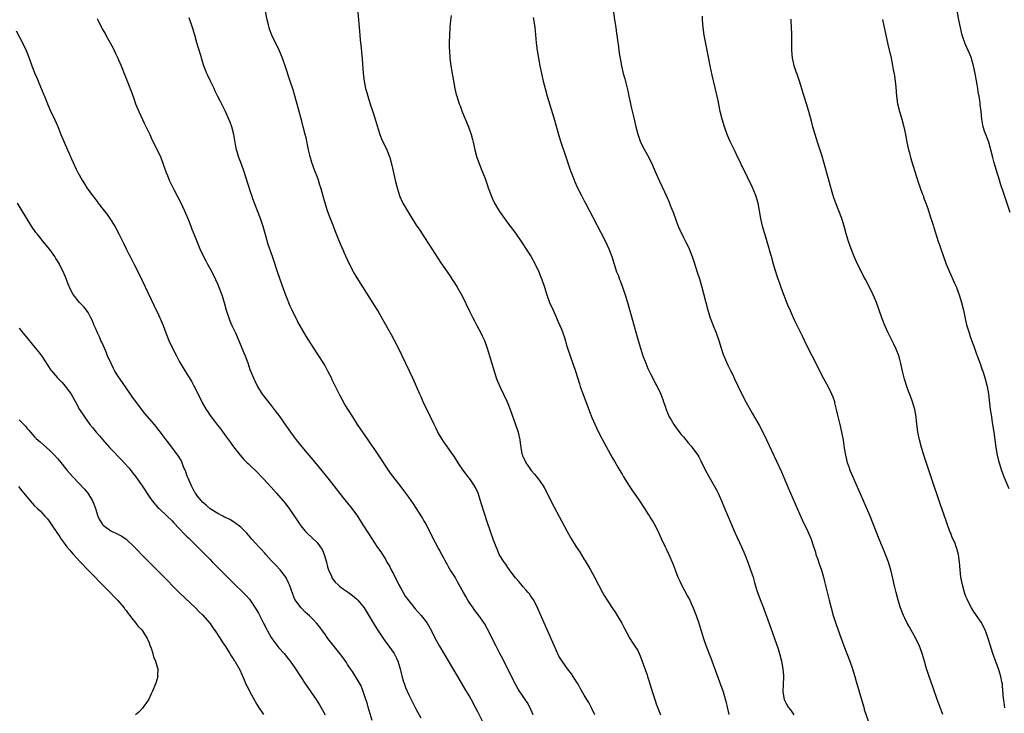
# Model space of a CAD drawing. Units: inches. Extents: x 2631000 to 2634000, y 1497000 to 1500000.
# Drawn here: x 2633065 to 2633323, y 1498957 to 1499139 of the extents above; entities that cross this region are included whole.
import ezdxf

# ---------------------------------------------------------------- set-up
doc = ezdxf.new("R2010")
doc.units = ezdxf.units.IN
doc.header["$MEASUREMENT"] = 0
doc.layers.add('LD26311497_10ft', color=123, linetype='Continuous')

msp = doc.modelspace()

# ---------------------------------------------------------------- linework, layer by layer
at = {"layer": 'LD26311497_10ft'}
for points, elevation in [([(2633215.73, 1498957), (2633214.83, 1498959), (2633214.18, 1498960.18), (2633213.69, 1498961), (2633213, 1498962.11), (2633211.97, 1498963.97), (2633211.38, 1498965), (2633211, 1498965.63), (2633210.13, 1498967), (2633209.68, 1498967.68), (2633208.63, 1498969), (2633207.18, 1498971), (2633206.38, 1498972.38), (2633205.72, 1498973.72), (2633205.1, 1498975.1), (2633201.47, 1498983.47), (2633200.85, 1498984.85), (2633199.76, 1498987), (2633199.47, 1498987.47), (2633199, 1498988.1), (2633198.64, 1498988.64), (2633198.35, 1498989), (2633197.72, 1498989.72), (2633197, 1498990.5), (2633195.86, 1498991.86), (2633195, 1498992.9), (2633194.68, 1498993.32), (2633193.42, 1498995), (2633193.26, 1498995.26), (2633193, 1498995.58), (2633192.42, 1498996.42), (2633191.98, 1498997), (2633190.75, 1498999), (2633190.24, 1499000.24), (2633189.89, 1499001), (2633189.24, 1499002.76), (2633188.45, 1499005), (2633187.57, 1499007.57), (2633186.12, 1499012.12), (2633185.86, 1499013), (2633185.2, 1499015), (2633184.52, 1499016.52), (2633184.26, 1499017), (2633183, 1499018.8), (2633182.86, 1499019), (2633182.03, 1499020.03), (2633181.19, 1499021.19), (2633179.96, 1499023), (2633179, 1499024.54), (2633177.24, 1499027), (2633177.15, 1499027.15), (2633176.32, 1499028.32), (2633175.82, 1499029), (2633174.67, 1499031), (2633174.14, 1499032.14), (2633173.71, 1499033), (2633172.75, 1499035), (2633172.2, 1499036.2), (2633171.78, 1499037), (2633170.82, 1499039), (2633170.27, 1499040.27), (2633169.91, 1499041), (2633168.14, 1499045), (2633167.23, 1499047), (2633165.34, 1499051), (2633164.37, 1499053), (2633163.31, 1499055), (2633162.48, 1499056.48), (2633159.96, 1499061), (2633158.88, 1499062.88), (2633158.14, 1499064.14), (2633155, 1499069.07), (2633153.49, 1499071.49), (2633152.59, 1499073), (2633151.53, 1499075), (2633150.09, 1499078.09), (2633149.73, 1499079), (2633149.49, 1499079.49), (2633148.83, 1499081.17), (2633147.76, 1499083.76), (2633147.31, 1499085), (2633146.08, 1499088.08), (2633145.77, 1499089), (2633145.12, 1499091), (2633143.99, 1499095), (2633143.76, 1499095.76), (2633143.35, 1499097), (2633143, 1499097.97), (2633142.61, 1499099), (2633142.16, 1499100.16), (2633141.88, 1499101), (2633141.65, 1499101.65), (2633141.19, 1499103.19), (2633140.76, 1499105), (2633140.11, 1499108.11), (2633139.91, 1499109), (2633139.4, 1499111), (2633139, 1499112.48), (2633138.01, 1499116.01), (2633137.16, 1499119.16), (2633136.7, 1499120.7), (2633135.98, 1499123), (2633134.67, 1499127), (2633134.22, 1499128.22), (2633133.96, 1499129), (2633133.09, 1499131.09), (2633132.43, 1499132.43), (2633132.12, 1499133), (2633131.13, 1499135), (2633130.56, 1499136.56), (2633130.44, 1499137), (2633130.28, 1499137.72), (2633129.96, 1499139), (2633129.13, 1499143.13)], 9270), ([(2633153.47, 1499143), (2633154, 1499137), (2633154.1, 1499136.1), (2633154.19, 1499135), (2633154.33, 1499133.67), (2633154.5, 1499132.5), (2633154.84, 1499128.84), (2633155.08, 1499125), (2633155.31, 1499123), (2633155.72, 1499121), (2633156.01, 1499120.01), (2633156.27, 1499119), (2633157, 1499116.65), (2633157.45, 1499115.45), (2633157.84, 1499114.16), (2633158.23, 1499113), (2633159, 1499110.43), (2633159.48, 1499109), (2633159.9, 1499107.9), (2633161.3, 1499105), (2633162.05, 1499103), (2633162.59, 1499101), (2633163.47, 1499097), (2633163.98, 1499095), (2633164.61, 1499093), (2633164.72, 1499092.72), (2633165.34, 1499091.34), (2633165.51, 1499091), (2633166.79, 1499088.79), (2633169, 1499085.25), (2633169.89, 1499083.89), (2633171, 1499082.28), (2633172.3, 1499080.3), (2633173.84, 1499077.84), (2633175.41, 1499075.41), (2633177.07, 1499073), (2633177.84, 1499071.84), (2633178.42, 1499071), (2633179, 1499070.12), (2633179.69, 1499069), (2633181, 1499066.74), (2633182.89, 1499062.89), (2633183.84, 1499061), (2633184.21, 1499060.21), (2633184.87, 1499059), (2633185.88, 1499057), (2633186.24, 1499056.24), (2633186.84, 1499055), (2633187.6, 1499053), (2633187.92, 1499051.92), (2633188.21, 1499051), (2633188.78, 1499049), (2633189.37, 1499047), (2633190.05, 1499045), (2633190.88, 1499043), (2633192.78, 1499039), (2633193.63, 1499037), (2633195.03, 1499033), (2633195.68, 1499031), (2633195.87, 1499030.13), (2633196.11, 1499029), (2633196.23, 1499028.23), (2633196.36, 1499027), (2633196.69, 1499025.31), (2633196.78, 1499025), (2633196.85, 1499024.85), (2633197, 1499024.48), (2633197.51, 1499023.51), (2633197.72, 1499023), (2633198.26, 1499022.26), (2633199.09, 1499021), (2633200, 1499020), (2633201, 1499018.7), (2633202.21, 1499017), (2633202.51, 1499016.51), (2633203.22, 1499015.22), (2633204.55, 1499012.55), (2633207, 1499007.81), (2633208.52, 1499005), (2633209.65, 1499003), (2633210.85, 1499001), (2633211.72, 1498999.72), (2633213, 1498997.68), (2633213.28, 1498997.28), (2633214.03, 1498996.03), (2633214.62, 1498995), (2633215.69, 1498993), (2633216.7, 1498991), (2633217.79, 1498989), (2633218.23, 1498988.23), (2633219, 1498987), (2633220.34, 1498985), (2633220.59, 1498984.59), (2633221, 1498984.01), (2633221.66, 1498983), (2633222.88, 1498981), (2633223.58, 1498979.58), (2633224.98, 1498976.98), (2633225.72, 1498975.72), (2633226.27, 1498975), (2633227, 1498973.81), (2633227.42, 1498973), (2633228.14, 1498971), (2633228.75, 1498969.25), (2633229.44, 1498967.44), (2633229.58, 1498967), (2633229.96, 1498965.95), (2633231, 1498962.55), (2633231.49, 1498961), (2633231.87, 1498959.87), (2633232.97, 1498956.97)], 9280), ([(2633324.6, 1499088.6), (2633323, 1499093.3), (2633322.09, 1499096.09), (2633321.82, 1499097), (2633321, 1499099.57), (2633320.4, 1499101.6), (2633320.01, 1499103), (2633319.52, 1499105), (2633318.98, 1499107), (2633317.89, 1499109.89), (2633317.55, 1499111), (2633317.44, 1499111.44), (2633317.18, 1499113), (2633316.98, 1499115), (2633316.76, 1499116.76), (2633316.71, 1499117.29), (2633316.44, 1499119), (2633316.21, 1499120.21), (2633316.1, 1499121), (2633315.93, 1499122.07), (2633315.41, 1499125), (2633315.01, 1499127.01), (2633314.58, 1499128.58), (2633314.43, 1499129), (2633314, 1499130), (2633313.6, 1499131), (2633312.77, 1499132.77), (2633312, 1499135), (2633311.8, 1499135.8), (2633311.53, 1499137), (2633311.14, 1499139), (2633310.4, 1499143)], 9350), ([(2633178.17, 1499140.17), (2633177.89, 1499138.11), (2633177.79, 1499137), (2633177.68, 1499135), (2633177.63, 1499133), (2633177.63, 1499131.63), (2633177.66, 1499131), (2633177.8, 1499129), (2633178.06, 1499127), (2633178.48, 1499124.48), (2633179.13, 1499121), (2633179.45, 1499119.45), (2633179.58, 1499119), (2633180.23, 1499117), (2633180.47, 1499116.47), (2633181.02, 1499114.97), (2633182.71, 1499111), (2633183.4, 1499109), (2633183.71, 1499107.71), (2633183.91, 1499107), (2633184.35, 1499105), (2633184.89, 1499103), (2633185.61, 1499101), (2633186.03, 1499100.03), (2633187, 1499097.51), (2633187.66, 1499095.66), (2633187.87, 1499095), (2633188.59, 1499093), (2633189, 1499092.1), (2633189.53, 1499091), (2633190.83, 1499088.83), (2633191.64, 1499087.64), (2633192.11, 1499087), (2633193, 1499085.79), (2633193.63, 1499085), (2633195, 1499083.17), (2633196.68, 1499080.68), (2633197, 1499080.22), (2633197.47, 1499079.47), (2633199, 1499077.14), (2633200.16, 1499075), (2633201.08, 1499073), (2633201.62, 1499071.62), (2633201.89, 1499071), (2633202.58, 1499069), (2633203.2, 1499067), (2633203.92, 1499065), (2633204.82, 1499063), (2633205.75, 1499061), (2633206.12, 1499060.12), (2633206.62, 1499059), (2633207, 1499058.02), (2633207.38, 1499057), (2633207.79, 1499055.79), (2633208.47, 1499053.53), (2633209.29, 1499051), (2633210.73, 1499047), (2633211.72, 1499043.72), (2633211.93, 1499043), (2633212.42, 1499041.58), (2633214.18, 1499037), (2633214.4, 1499036.4), (2633215, 1499034.9), (2633216.18, 1499032.18), (2633217, 1499030.5), (2633218.19, 1499028.19), (2633220.35, 1499024.35), (2633221, 1499023.29), (2633221.81, 1499021.81), (2633222.33, 1499021), (2633222.57, 1499020.57), (2633223, 1499019.87), (2633223.31, 1499019.31), (2633224.36, 1499017.64), (2633224.75, 1499017), (2633225.63, 1499015.63), (2633226.09, 1499015), (2633227.5, 1499013), (2633228.82, 1499011), (2633229.65, 1499009.65), (2633230.06, 1499009), (2633230.41, 1499008.41), (2633231.3, 1499007), (2633232.36, 1499005), (2633232.57, 1499004.57), (2633233.27, 1499003), (2633234.22, 1499001), (2633234.49, 1499000.49), (2633235.18, 1498999), (2633236.33, 1498996.33), (2633236.79, 1498995), (2633237.54, 1498993), (2633238, 1498992), (2633238.48, 1498991), (2633240.09, 1498988.09), (2633240.62, 1498987), (2633241, 1498986.18), (2633241.51, 1498985), (2633242.29, 1498983), (2633242.99, 1498980.99), (2633243.6, 1498979), (2633244.22, 1498977), (2633244.42, 1498976.42), (2633244.93, 1498975), (2633246.04, 1498972.04), (2633249.36, 1498963), (2633250.19, 1498960.19), (2633250.45, 1498959), (2633250.92, 1498957.08)], 9290), ([(2633220.69, 1499141), (2633220.95, 1499139), (2633221.25, 1499137), (2633221.44, 1499135.44), (2633221.54, 1499135), (2633221.69, 1499133.69), (2633221.95, 1499131.95), (2633222.06, 1499131), (2633222.23, 1499129.77), (2633222.48, 1499128.48), (2633222.74, 1499127), (2633223.21, 1499125), (2633223.59, 1499123.59), (2633224.4, 1499120.4), (2633224.71, 1499119), (2633225.47, 1499115.47), (2633226.06, 1499113), (2633226.52, 1499111), (2633227, 1499109.04), (2633227.77, 1499107), (2633228.79, 1499105), (2633229.89, 1499103), (2633230.88, 1499101), (2633231.5, 1499099.5), (2633232.73, 1499096.73), (2633234.06, 1499093.94), (2633234.66, 1499092.66), (2633235.25, 1499091.25), (2633235.54, 1499090.46), (2633236.37, 1499088.37), (2633237.45, 1499085.45), (2633237.64, 1499085), (2633238.03, 1499084.03), (2633239, 1499082.04), (2633239.54, 1499081), (2633240.01, 1499080.01), (2633240.46, 1499079), (2633241.23, 1499077), (2633241.7, 1499075.7), (2633242.69, 1499072.69), (2633243.16, 1499071.16), (2633243.79, 1499069), (2633244.34, 1499067), (2633245.37, 1499063), (2633245.98, 1499061), (2633246.74, 1499059), (2633247.54, 1499057), (2633248.23, 1499055), (2633248.86, 1499053), (2633249.4, 1499051.4), (2633249.55, 1499051), (2633249.98, 1499049.98), (2633250.61, 1499048.61), (2633251.42, 1499047), (2633251.81, 1499046.19), (2633252.38, 1499045), (2633253.3, 1499043), (2633254.27, 1499041), (2633255.33, 1499039), (2633257, 1499035.99), (2633258.82, 1499032.82), (2633259.53, 1499031.53), (2633260.78, 1499029), (2633264.64, 1499020.64), (2633266.46, 1499016.46), (2633269.45, 1499009.45), (2633270.06, 1499008.06), (2633271.56, 1499005), (2633272.42, 1499003), (2633273, 1499001.37), (2633273.55, 1498999.55), (2633273.7, 1498999), (2633274.07, 1498997.93), (2633274.54, 1498996.54), (2633275.15, 1498994.85), (2633275.68, 1498993), (2633275.93, 1498991.93), (2633277.14, 1498987), (2633277.67, 1498985), (2633278.25, 1498983), (2633278.92, 1498980.92), (2633279.43, 1498979.43), (2633281.03, 1498975.03), (2633282.55, 1498971), (2633283.26, 1498969), (2633283.9, 1498967), (2633284.27, 1498965.73), (2633285.6, 1498961), (2633286.21, 1498959), (2633286.36, 1498958.36), (2633287.4, 1498955.4)], 9310), ([(2633306.92, 1498957.08), (2633305.87, 1498959.87), (2633305.5, 1498961), (2633304.29, 1498964.29), (2633303.26, 1498967.26), (2633303, 1498968.1), (2633302.7, 1498969), (2633302.11, 1498971), (2633301.87, 1498971.87), (2633301.54, 1498973), (2633301, 1498974.55), (2633300.82, 1498975), (2633299.83, 1498977), (2633298.1, 1498980.1), (2633297.63, 1498981), (2633297, 1498982.29), (2633296.67, 1498983), (2633295.88, 1498985), (2633295.22, 1498987), (2633294.68, 1498989), (2633294.38, 1498990.38), (2633294.22, 1498991), (2633294.01, 1498992.01), (2633293.31, 1498995), (2633292.73, 1498997), (2633291.96, 1498999), (2633291.66, 1498999.66), (2633290.27, 1499003), (2633288.72, 1499007), (2633287.88, 1499009), (2633286.16, 1499013), (2633285.83, 1499013.83), (2633285.32, 1499015), (2633284.63, 1499016.63), (2633284.01, 1499017.99), (2633283.39, 1499019.39), (2633283, 1499020.16), (2633282.64, 1499021), (2633282.45, 1499021.55), (2633281.96, 1499023), (2633281.82, 1499023.82), (2633281.5, 1499025), (2633281.19, 1499026.81), (2633280.89, 1499028.89), (2633280.52, 1499031), (2633280.07, 1499033), (2633279.47, 1499035.47), (2633279.12, 1499037), (2633278.69, 1499038.69), (2633278.61, 1499039), (2633278.21, 1499040.21), (2633277.89, 1499041), (2633276.87, 1499043), (2633275.77, 1499045), (2633275, 1499046.48), (2633273.74, 1499049), (2633271.69, 1499053), (2633270.71, 1499055), (2633270.17, 1499056.17), (2633269.75, 1499057), (2633268.21, 1499060.21), (2633267.82, 1499061), (2633267, 1499062.76), (2633266.33, 1499064.33), (2633264.67, 1499068.67), (2633264.32, 1499069.68), (2633263.62, 1499071.62), (2633263, 1499073.54), (2633262.58, 1499075), (2633262.03, 1499077), (2633261.83, 1499077.83), (2633261.39, 1499079.39), (2633260.27, 1499083), (2633259.69, 1499085), (2633259.25, 1499087), (2633258.92, 1499089), (2633258.52, 1499091), (2633257.93, 1499093), (2633257.07, 1499095.07), (2633254.48, 1499100.48), (2633254.22, 1499101), (2633253.84, 1499101.84), (2633253.18, 1499103.18), (2633252.51, 1499104.51), (2633251.2, 1499107.2), (2633250.42, 1499109), (2633249.71, 1499111), (2633249.11, 1499113), (2633248.65, 1499115), (2633248.06, 1499117.94), (2633246.53, 1499124.53), (2633246.01, 1499127), (2633244.85, 1499132.85), (2633244.45, 1499135), (2633244.16, 1499137), (2633243.97, 1499139), (2633243.95, 1499139.95)], 9320), ([(2633085.42, 1499139.42), (2633085.59, 1499139), (2633086.55, 1499137), (2633086.71, 1499136.71), (2633087, 1499136.2), (2633087.47, 1499135.47), (2633087.7, 1499135), (2633089.58, 1499131.58), (2633089.86, 1499131), (2633090.21, 1499130.21), (2633090.81, 1499129), (2633091, 1499128.56), (2633091.71, 1499127), (2633092.5, 1499125), (2633093, 1499123.66), (2633093.19, 1499123.2), (2633094.32, 1499120.32), (2633095, 1499118.38), (2633095.47, 1499117), (2633096.27, 1499115), (2633097.78, 1499111.78), (2633099.15, 1499109), (2633099.72, 1499107.72), (2633101.11, 1499105), (2633102.03, 1499103), (2633102.79, 1499101), (2633103.49, 1499099), (2633103.79, 1499098.21), (2633104.28, 1499097), (2633105, 1499095.43), (2633105.45, 1499094.55), (2633106.55, 1499092.55), (2633107.25, 1499091.25), (2633108.27, 1499089), (2633109.11, 1499087), (2633109.64, 1499085.64), (2633109.9, 1499085), (2633110.2, 1499084.2), (2633110.7, 1499083), (2633111.9, 1499079.9), (2633112.31, 1499079), (2633113.25, 1499077), (2633113.87, 1499075.87), (2633114.31, 1499075), (2633115, 1499073.78), (2633115.93, 1499071.93), (2633116.38, 1499071), (2633117, 1499069.66), (2633117.29, 1499069), (2633118.04, 1499067), (2633118.64, 1499065), (2633119.18, 1499063), (2633119.85, 1499061), (2633120.18, 1499060.18), (2633120.68, 1499059), (2633121.59, 1499057), (2633123, 1499053.76), (2633123.32, 1499053), (2633123.78, 1499051.78), (2633124.14, 1499051), (2633124.85, 1499049.15), (2633125.43, 1499047.43), (2633126.04, 1499046.04), (2633126.46, 1499045), (2633126.65, 1499044.65), (2633127, 1499043.85), (2633127.28, 1499043.28), (2633127.42, 1499043), (2633128.64, 1499041), (2633129.64, 1499039.64), (2633131, 1499038.03), (2633132.28, 1499036.28), (2633133, 1499035.38), (2633133.26, 1499035), (2633135, 1499032.53), (2633136.04, 1499031), (2633137, 1499029.67), (2633137.51, 1499029), (2633139, 1499027.15), (2633142.75, 1499022.75), (2633145.85, 1499019), (2633147.41, 1499017), (2633149.82, 1499013.82), (2633152.08, 1499011), (2633153.57, 1499009), (2633154.86, 1499007), (2633156.44, 1499004.44), (2633158.85, 1499000.85), (2633159.67, 1498999.67), (2633161, 1498997.58), (2633161.32, 1498997), (2633161.94, 1498995.94), (2633162.39, 1498995), (2633163, 1498993.88), (2633164.45, 1498991), (2633165, 1498989.95), (2633165.53, 1498989), (2633166.09, 1498988.09), (2633167, 1498986.8), (2633168.73, 1498984.73), (2633170.31, 1498983), (2633171, 1498982.14), (2633171.85, 1498981), (2633173, 1498979.02), (2633173.98, 1498977), (2633175.05, 1498975), (2633176.21, 1498973), (2633178.75, 1498968.75), (2633179.82, 1498967), (2633181.74, 1498963.74), (2633183, 1498961.63), (2633183.36, 1498961), (2633184.44, 1498959), (2633185, 1498957.89), (2633187, 1498953.82)], 9250), ([(2633199.6, 1498957), (2633198.72, 1498959), (2633198.09, 1498960.09), (2633197.54, 1498961), (2633197, 1498961.76), (2633195.72, 1498963.72), (2633194.96, 1498965), (2633193.94, 1498967), (2633193.64, 1498967.64), (2633191.95, 1498971), (2633191.64, 1498971.64), (2633190.92, 1498973), (2633190.28, 1498974.28), (2633189.89, 1498975), (2633189.6, 1498975.6), (2633188.76, 1498977.24), (2633187.59, 1498979.59), (2633186.86, 1498980.86), (2633185.37, 1498983), (2633184.34, 1498984.34), (2633183.9, 1498985), (2633183, 1498986.26), (2633182.53, 1498987), (2633181.96, 1498987.96), (2633181.36, 1498989), (2633180.27, 1498991), (2633179.8, 1498991.8), (2633179.14, 1498993), (2633177.89, 1498995), (2633177.56, 1498995.56), (2633177, 1498996.6), (2633176.84, 1498996.84), (2633175.68, 1498999), (2633175, 1499000.3), (2633174.75, 1499000.75), (2633173.36, 1499003.36), (2633172.54, 1499005), (2633171.33, 1499007.33), (2633171, 1499007.88), (2633170.6, 1499008.6), (2633169.83, 1499009.83), (2633168.23, 1499012.23), (2633167, 1499014.02), (2633165.72, 1499015.72), (2633165, 1499016.71), (2633162.26, 1499020.26), (2633161, 1499022.1), (2633159.86, 1499023.86), (2633159, 1499025.17), (2633157.75, 1499027), (2633157.45, 1499027.45), (2633156.35, 1499029), (2633154.97, 1499031), (2633153.63, 1499033), (2633152.33, 1499035), (2633150.31, 1499038.3), (2633149.58, 1499039.58), (2633149, 1499040.71), (2633148.89, 1499040.89), (2633147.54, 1499043.54), (2633147, 1499044.77), (2633146.77, 1499045.23), (2633145.86, 1499047), (2633145, 1499048.58), (2633144.75, 1499049), (2633143.3, 1499051.3), (2633142.19, 1499053), (2633140.18, 1499056.18), (2633137.95, 1499059.95), (2633136.5, 1499063), (2633135.99, 1499063.99), (2633135, 1499066.43), (2633134.28, 1499068.28), (2633132.75, 1499072.75), (2633132.5, 1499073.5), (2633131.72, 1499075.72), (2633131.3, 1499077), (2633130.21, 1499080.21), (2633129.54, 1499082.46), (2633128.86, 1499084.86), (2633128.14, 1499087), (2633127.4, 1499089), (2633126.17, 1499092.17), (2633125.9, 1499093), (2633125.67, 1499093.67), (2633123.77, 1499099.77), (2633123, 1499101.62), (2633122.47, 1499103), (2633122.15, 1499104.15), (2633121.89, 1499105), (2633121.63, 1499106.37), (2633121.46, 1499107.46), (2633121.19, 1499109), (2633120.66, 1499111), (2633120.22, 1499112.22), (2633119.91, 1499113), (2633118.98, 1499115), (2633117.68, 1499117.68), (2633117, 1499118.94), (2633116.34, 1499120.34), (2633116, 1499121), (2633115.05, 1499122.95), (2633114.41, 1499124.41), (2633114.13, 1499125), (2633113.37, 1499127), (2633112.71, 1499129), (2633112.6, 1499129.4), (2633111.84, 1499131.84), (2633111.54, 1499133), (2633110.98, 1499135), (2633110.37, 1499137), (2633109.53, 1499139.53)], 9260), ([(2633199.65, 1499139.65), (2633199.86, 1499138.14), (2633200.04, 1499137), (2633200.13, 1499136.13), (2633200.4, 1499133), (2633200.64, 1499131), (2633200.99, 1499129), (2633201.39, 1499127), (2633202.25, 1499123), (2633202.72, 1499121), (2633203.27, 1499119), (2633205, 1499113.33), (2633206.28, 1499109), (2633206.89, 1499107), (2633207.9, 1499103.9), (2633209.44, 1499099.45), (2633210.04, 1499097.96), (2633210.56, 1499096.56), (2633211.17, 1499095.17), (2633212.25, 1499093), (2633213, 1499091.62), (2633213.31, 1499091), (2633217.36, 1499083.35), (2633218.54, 1499081), (2633219.45, 1499079), (2633220.2, 1499077), (2633220.81, 1499075), (2633221.48, 1499073), (2633221.93, 1499071.93), (2633222.25, 1499071), (2633222.46, 1499070.46), (2633223, 1499069), (2633223.71, 1499067), (2633224.33, 1499065), (2633225.5, 1499061), (2633227.11, 1499055), (2633227.7, 1499053), (2633228.39, 1499051), (2633229.11, 1499049.11), (2633229.7, 1499047.7), (2633230.04, 1499047), (2633230.32, 1499046.32), (2633231.03, 1499045), (2633231.68, 1499043.68), (2633232.06, 1499043), (2633233.05, 1499041), (2633233.56, 1499039.56), (2633233.78, 1499039), (2633234.18, 1499037.82), (2633234.44, 1499037), (2633235.19, 1499035.19), (2633235.28, 1499035), (2633235.73, 1499034.27), (2633236.49, 1499033), (2633237.55, 1499031.55), (2633238.42, 1499030.42), (2633239, 1499029.77), (2633240.23, 1499028.23), (2633241, 1499027.37), (2633241.29, 1499027), (2633242.74, 1499025), (2633243, 1499024.56), (2633243.55, 1499023.55), (2633244.79, 1499021), (2633245.54, 1499019.54), (2633247.04, 1499017), (2633247.72, 1499015.72), (2633248.08, 1499015), (2633248.99, 1499012.99), (2633249.59, 1499011.59), (2633251.48, 1499007), (2633252.57, 1499004.57), (2633254.2, 1499001), (2633255.06, 1498999), (2633255.85, 1498997), (2633256.57, 1498995), (2633257.21, 1498993), (2633257.6, 1498991.6), (2633258.16, 1498989.84), (2633258.41, 1498989), (2633258.58, 1498988.58), (2633259.23, 1498986.77), (2633259.93, 1498985), (2633260.24, 1498984.24), (2633261, 1498982.11), (2633262.87, 1498977), (2633263.76, 1498974.24), (2633264.12, 1498973), (2633264.66, 1498971), (2633265.05, 1498969), (2633265.18, 1498967.18), (2633265.18, 1498966.82), (2633265.02, 1498963), (2633265.36, 1498961), (2633265.94, 1498959.94), (2633266.43, 1498959), (2633267, 1498958.29), (2633267.94, 1498957)], 9300), ([(2633323.18, 1498958.82), (2633322.9, 1498960.9), (2633322.85, 1498961.15), (2633322.61, 1498964.61), (2633322.54, 1498965), (2633322.4, 1498965.6), (2633322.14, 1498967), (2633321.88, 1498967.88), (2633321.5, 1498969), (2633320.07, 1498973), (2633319.31, 1498975.31), (2633318.8, 1498977), (2633318.09, 1498979), (2633317.78, 1498979.78), (2633317, 1498981.27), (2633315.77, 1498983), (2633315, 1498984.13), (2633314.45, 1498985), (2633313.42, 1498987), (2633313.29, 1498987.29), (2633313, 1498987.99), (2633312.64, 1498989), (2633312.06, 1498991), (2633311.67, 1498993), (2633311.44, 1498995), (2633311.3, 1498997), (2633311.07, 1498999), (2633310.57, 1499000.57), (2633310.47, 1499001), (2633310.14, 1499001.86), (2633309.64, 1499003), (2633309.43, 1499003.43), (2633309, 1499004.53), (2633308.86, 1499004.86), (2633308.71, 1499005.29), (2633308.06, 1499007), (2633307.78, 1499007.78), (2633306.23, 1499012.23), (2633303.93, 1499019), (2633301.96, 1499025), (2633301.34, 1499027), (2633300.8, 1499029), (2633300.43, 1499031), (2633300.07, 1499033.93), (2633299.95, 1499035), (2633299.59, 1499037), (2633299, 1499039), (2633298.43, 1499040.43), (2633297.79, 1499042.21), (2633297.49, 1499043), (2633296.9, 1499044.9), (2633296.38, 1499047), (2633295.96, 1499049), (2633295.56, 1499050.44), (2633295.43, 1499051), (2633295.32, 1499051.32), (2633294.76, 1499052.76), (2633294.11, 1499054.11), (2633292.65, 1499057), (2633291.74, 1499059), (2633290.97, 1499060.97), (2633290.27, 1499063), (2633289.56, 1499065), (2633288.7, 1499067), (2633288.15, 1499068.15), (2633286.66, 1499071), (2633286.1, 1499072.1), (2633285.6, 1499073), (2633284.59, 1499075), (2633283.7, 1499077), (2633282.89, 1499079), (2633282.21, 1499081), (2633281.64, 1499083), (2633281.11, 1499085), (2633280.48, 1499087), (2633278.89, 1499091), (2633278.4, 1499092.4), (2633277.93, 1499093.93), (2633277.04, 1499097), (2633276.19, 1499100.19), (2633275.32, 1499103.32), (2633274.11, 1499107), (2633273.86, 1499107.86), (2633273.47, 1499109), (2633272.88, 1499111), (2633272.5, 1499112.5), (2633271.81, 1499115), (2633271.21, 1499117), (2633270.67, 1499118.67), (2633269.36, 1499123), (2633268.76, 1499124.76), (2633268.56, 1499125.44), (2633268.03, 1499127), (2633267.81, 1499127.81), (2633267.55, 1499129), (2633267.36, 1499131), (2633267.38, 1499131.38), (2633267.34, 1499134.66), (2633267.35, 1499135.35), (2633267.3, 1499137), (2633267.22, 1499138.78), (2633267.22, 1499139.22)], 9330), ([(2633291.13, 1499139.13), (2633292.56, 1499132.56), (2633293.37, 1499129), (2633293.63, 1499127.63), (2633293.78, 1499127), (2633293.96, 1499125.96), (2633294.16, 1499125), (2633294.25, 1499124.25), (2633294.46, 1499123), (2633294.61, 1499121.39), (2633294.79, 1499119), (2633295.08, 1499117), (2633295.59, 1499115), (2633296.2, 1499113), (2633296.75, 1499111), (2633297.17, 1499109), (2633297.55, 1499107), (2633297.98, 1499105), (2633298.18, 1499104.18), (2633298.5, 1499103), (2633299.07, 1499101), (2633299.68, 1499099), (2633300.48, 1499096.48), (2633301, 1499095), (2633301.53, 1499093.53), (2633301.75, 1499093), (2633302.07, 1499092.07), (2633302.51, 1499091), (2633303, 1499089.64), (2633303.22, 1499089), (2633303.63, 1499087.63), (2633304.47, 1499085), (2633304.62, 1499084.62), (2633305.76, 1499081), (2633306.08, 1499080.08), (2633306.41, 1499079), (2633307.09, 1499077), (2633307.83, 1499075), (2633308.68, 1499073), (2633310.03, 1499070.03), (2633310.48, 1499069), (2633310.64, 1499068.64), (2633311.26, 1499067), (2633311.85, 1499065), (2633312.32, 1499063), (2633312.79, 1499060.79), (2633313.17, 1499059.17), (2633313.82, 1499057), (2633314.11, 1499056.11), (2633315.25, 1499053), (2633315.7, 1499051.7), (2633315.98, 1499051), (2633316.78, 1499048.78), (2633317.29, 1499047.29), (2633317.4, 1499047), (2633318.07, 1499045), (2633318.6, 1499043), (2633318.92, 1499041.08), (2633319.36, 1499037), (2633319.59, 1499035.59), (2633319.65, 1499035), (2633319.76, 1499034.24), (2633319.98, 1499033), (2633320.3, 1499031), (2633320.87, 1499027), (2633321.21, 1499025), (2633321.55, 1499023.55), (2633321.68, 1499023), (2633322.29, 1499021), (2633323, 1499019.11), (2633324.26, 1499016.26)], 9340), ([(2633064.13, 1499136.13), (2633065.82, 1499133), (2633066.76, 1499131), (2633067.57, 1499129), (2633068.3, 1499127), (2633069.08, 1499125), (2633069.65, 1499123.65), (2633069.9, 1499123), (2633071.41, 1499119.41), (2633071.56, 1499119), (2633072.56, 1499116.56), (2633073, 1499115.56), (2633074.2, 1499113), (2633075.07, 1499111.07), (2633075.89, 1499109), (2633076.74, 1499107), (2633077.64, 1499105), (2633078.03, 1499104.03), (2633078.52, 1499103), (2633078.64, 1499102.64), (2633079.9, 1499099.9), (2633080.35, 1499099), (2633081.45, 1499097), (2633082.09, 1499096.08), (2633082.72, 1499095), (2633084.15, 1499093), (2633084.54, 1499092.54), (2633085, 1499091.92), (2633085.41, 1499091.41), (2633085.69, 1499091), (2633087, 1499089.35), (2633088.02, 1499088.02), (2633088.75, 1499087), (2633090.03, 1499085), (2633091.08, 1499083), (2633092.36, 1499080.36), (2633092.99, 1499079), (2633093.68, 1499077.68), (2633094, 1499077), (2633094.36, 1499076.36), (2633095.08, 1499074.92), (2633096.39, 1499072.39), (2633100.27, 1499064.27), (2633101.59, 1499061.59), (2633102.2, 1499060.2), (2633102.67, 1499059), (2633103.39, 1499057), (2633104.18, 1499055), (2633105.12, 1499053), (2633106.17, 1499051), (2633107, 1499049.47), (2633108.44, 1499047), (2633110.17, 1499044.17), (2633110.83, 1499043), (2633111, 1499042.68), (2633113, 1499038.61), (2633113.94, 1499037), (2633114.35, 1499036.35), (2633115, 1499035.36), (2633116.13, 1499033.87), (2633116.89, 1499032.89), (2633117, 1499032.73), (2633117.77, 1499031.77), (2633118.32, 1499031), (2633118.62, 1499030.62), (2633119, 1499030.06), (2633120.31, 1499028.31), (2633121.15, 1499027.15), (2633122.84, 1499025), (2633123.85, 1499023.85), (2633124.72, 1499023), (2633125, 1499022.75), (2633125.87, 1499021.87), (2633127, 1499020.85), (2633129, 1499018.8), (2633131, 1499016.59), (2633132.4, 1499015), (2633134.13, 1499013), (2633134.52, 1499012.52), (2633135.68, 1499011), (2633138.37, 1499007), (2633139, 1499006.17), (2633139.98, 1499005), (2633140.48, 1499004.48), (2633143, 1499002.08), (2633143.85, 1499001), (2633144.31, 1499000.31), (2633144.84, 1498999), (2633145.44, 1498997), (2633145.76, 1498995.76), (2633146.02, 1498995), (2633146.74, 1498993.26), (2633146.83, 1498993), (2633146.89, 1498992.89), (2633147.76, 1498991.76), (2633148.51, 1498991), (2633149, 1498990.61), (2633149.93, 1498989.93), (2633151.21, 1498989), (2633152.27, 1498988.27), (2633153.37, 1498987.37), (2633153.72, 1498987), (2633155, 1498985.48), (2633155.32, 1498985), (2633158.24, 1498980.24), (2633159.05, 1498979), (2633160.62, 1498976.62), (2633161.78, 1498975), (2633163.16, 1498973), (2633163.8, 1498971.8), (2633164.14, 1498971), (2633164.75, 1498969), (2633165, 1498967.9), (2633165.18, 1498967.18), (2633165.63, 1498965.63), (2633165.88, 1498965), (2633166.16, 1498964.16), (2633167, 1498962.24), (2633168.09, 1498960.09), (2633169, 1498958.37), (2633170.15, 1498956.15)], 9240), ([(2633157.47, 1498955.47), (2633156.38, 1498959), (2633156.09, 1498960.09), (2633155.76, 1498961), (2633155.16, 1498962.84), (2633155.1, 1498963.1), (2633154.55, 1498964.55), (2633153.24, 1498966.76), (2633153.11, 1498967), (2633152.29, 1498968.29), (2633151.79, 1498969), (2633151, 1498970.18), (2633150.69, 1498970.69), (2633149.87, 1498971.87), (2633149, 1498973), (2633145.85, 1498977), (2633145, 1498978.23), (2633144.4, 1498979), (2633143.83, 1498979.83), (2633142.94, 1498980.94), (2633141.98, 1498981.98), (2633141, 1498982.93), (2633139.91, 1498983.91), (2633138.83, 1498985), (2633137.18, 1498987.18), (2633136.62, 1498988.62), (2633135.82, 1498991), (2633135.56, 1498991.57), (2633135, 1498992.71), (2633134.91, 1498992.91), (2633134.86, 1498993), (2633133.3, 1498995), (2633132.19, 1498996.19), (2633131, 1498997.43), (2633129.58, 1498999), (2633129.31, 1498999.31), (2633128.37, 1499000.37), (2633127.78, 1499001), (2633127, 1499001.89), (2633125.95, 1499003), (2633125, 1499004.08), (2633124.56, 1499004.56), (2633123, 1499006.13), (2633121.36, 1499007.36), (2633120.11, 1499008.11), (2633119, 1499008.64), (2633118.78, 1499008.78), (2633118.34, 1499009), (2633117, 1499009.72), (2633115, 1499010.96), (2633113.94, 1499011.94), (2633113, 1499012.67), (2633112.72, 1499013), (2633111.72, 1499014.28), (2633111.17, 1499015), (2633111, 1499015.25), (2633110.41, 1499016.41), (2633110.07, 1499017), (2633109.19, 1499019), (2633109.15, 1499019.15), (2633109, 1499019.51), (2633108.63, 1499020.63), (2633108.04, 1499021.96), (2633107.66, 1499023), (2633107.47, 1499023.47), (2633106.7, 1499024.7), (2633104.17, 1499028.17), (2633103.5, 1499029), (2633102.44, 1499030.44), (2633102, 1499031), (2633101.57, 1499031.57), (2633100.4, 1499033), (2633097.89, 1499035.89), (2633097, 1499037.03), (2633094.47, 1499040.47), (2633094.12, 1499041), (2633092, 1499044), (2633091, 1499045.5), (2633090.05, 1499047), (2633089.68, 1499047.68), (2633089.02, 1499049), (2633088.12, 1499051), (2633087.83, 1499051.83), (2633087.29, 1499053), (2633086.61, 1499054.61), (2633086.39, 1499055), (2633085.99, 1499055.99), (2633085.46, 1499057), (2633085, 1499058.09), (2633084.6, 1499059), (2633084.16, 1499060.16), (2633083.77, 1499061), (2633083, 1499062.36), (2633082.59, 1499063), (2633081.88, 1499063.88), (2633081, 1499064.76), (2633080.78, 1499065), (2633079.08, 1499067.08), (2633078.41, 1499068.41), (2633077.81, 1499069.81), (2633077.35, 1499071), (2633077, 1499071.85), (2633076.64, 1499072.64), (2633075.48, 1499075), (2633075, 1499075.9), (2633074.55, 1499076.55), (2633074.28, 1499077), (2633073, 1499078.86), (2633072.01, 1499080.02), (2633071.25, 1499081), (2633069.63, 1499083), (2633069.36, 1499083.36), (2633068.22, 1499085), (2633067, 1499086.95), (2633065.76, 1499089), (2633064.51, 1499091)], 9230), ([(2633065, 1499058.23), (2633065.96, 1499057), (2633066.42, 1499056.42), (2633069.14, 1499053.14), (2633070.04, 1499052.04), (2633070.89, 1499050.89), (2633072.48, 1499048.48), (2633073.28, 1499047.28), (2633073.49, 1499047), (2633075, 1499045.22), (2633076.11, 1499044.11), (2633077.12, 1499043), (2633078.56, 1499041), (2633079.7, 1499039), (2633080.79, 1499037), (2633082.04, 1499035), (2633083.5, 1499033), (2633084.2, 1499032.2), (2633085.17, 1499031), (2633086.03, 1499030.03), (2633086.88, 1499029), (2633088.64, 1499027), (2633089, 1499026.61), (2633091.77, 1499023.77), (2633092.5, 1499023), (2633093.66, 1499021.66), (2633094.19, 1499021), (2633095.75, 1499019), (2633097.21, 1499017), (2633099, 1499014.13), (2633099.76, 1499013), (2633101.3, 1499011.3), (2633101.6, 1499011), (2633103.73, 1499009), (2633105, 1499007.77), (2633105.35, 1499007.35), (2633107, 1499005.72), (2633108.28, 1499004.28), (2633109, 1499003.64), (2633109.3, 1499003.3), (2633111.7, 1499001), (2633112.33, 1499000.33), (2633113.7, 1498999), (2633115, 1498997.64), (2633115.64, 1498997), (2633116.29, 1498996.29), (2633117.3, 1498995.3), (2633117.62, 1498995), (2633120.28, 1498992.28), (2633121.28, 1498991.28), (2633123.65, 1498989), (2633124.32, 1498988.32), (2633125.26, 1498987.26), (2633125.45, 1498987), (2633127, 1498984.77), (2633127.63, 1498983.63), (2633129, 1498981.02), (2633129.65, 1498979.65), (2633129.98, 1498979), (2633131, 1498977.19), (2633131.12, 1498977), (2633131.9, 1498975.9), (2633133, 1498974.55), (2633134.38, 1498973), (2633135.56, 1498971.56), (2633135.98, 1498971), (2633137.35, 1498969), (2633138.64, 1498967), (2633139.98, 1498965), (2633142.77, 1498961), (2633143.63, 1498959.63), (2633144.02, 1498959), (2633145.13, 1498957)], 9220), ([(2633065, 1499034.29), (2633066.61, 1499032.61), (2633067, 1499032.1), (2633067.52, 1499031.52), (2633067.91, 1499031), (2633069, 1499029.78), (2633069.39, 1499029.39), (2633070.45, 1499028.45), (2633072.11, 1499027), (2633073, 1499026.2), (2633074.18, 1499025), (2633075, 1499024.11), (2633075.51, 1499023.51), (2633077.55, 1499021), (2633079, 1499019.32), (2633082.05, 1499016.05), (2633082.94, 1499015), (2633084.21, 1499013), (2633084.46, 1499012.46), (2633084.98, 1499011), (2633085.59, 1499009), (2633086.04, 1499008.04), (2633086.66, 1499007), (2633086.81, 1499006.81), (2633087, 1499006.63), (2633089, 1499005.14), (2633089.29, 1499005), (2633090.49, 1499004.49), (2633091, 1499004.17), (2633091.82, 1499003.82), (2633093, 1499002.96), (2633095, 1499001.06), (2633096.02, 1499000.02), (2633096.98, 1498999), (2633099.98, 1498995.98), (2633103, 1498992.91), (2633103.96, 1498991.96), (2633105, 1498990.87), (2633107, 1498988.89), (2633111.11, 1498985), (2633112, 1498984), (2633113, 1498983.15), (2633114.89, 1498981), (2633115, 1498980.86), (2633115.73, 1498979.73), (2633116.29, 1498979), (2633117.6, 1498977), (2633118.11, 1498976.11), (2633119, 1498974.85), (2633120.16, 1498973), (2633120.47, 1498972.47), (2633121, 1498971.68), (2633121.25, 1498971.25), (2633121.42, 1498971), (2633122.73, 1498968.73), (2633123.36, 1498967.36), (2633123.87, 1498966.13), (2633124.36, 1498965), (2633124.57, 1498964.57), (2633125.27, 1498963.27), (2633125.38, 1498963), (2633125.81, 1498962.19), (2633126.66, 1498960.66), (2633127, 1498960.14), (2633127.41, 1498959.41), (2633127.66, 1498959), (2633129, 1498957.1)], 9210), ([(2633064.76, 1499016.76), (2633065.67, 1499015.67), (2633066.18, 1499015), (2633067.8, 1499013), (2633068.38, 1499012.38), (2633069, 1499011.76), (2633069.8, 1499011), (2633070.43, 1499010.43), (2633071.72, 1499009), (2633072.34, 1499008.34), (2633073, 1499007.42), (2633073.19, 1499007.19), (2633073.88, 1499006.12), (2633074.66, 1499005), (2633075, 1499004.49), (2633075.62, 1499003.62), (2633075.99, 1499003), (2633077, 1499001.57), (2633077.45, 1499001), (2633078.18, 1499000.18), (2633079, 1498999.17), (2633081, 1498996.96), (2633083, 1498994.88), (2633084.85, 1498993), (2633085.89, 1498991.89), (2633086.82, 1498991), (2633086.9, 1498990.9), (2633088.83, 1498989), (2633089.85, 1498987.85), (2633090.74, 1498987), (2633092.44, 1498985), (2633092.66, 1498984.66), (2633093, 1498984.27), (2633093.53, 1498983.53), (2633093.95, 1498983), (2633094.36, 1498982.36), (2633095.49, 1498981), (2633096.15, 1498980.15), (2633097, 1498979.3), (2633097.24, 1498979), (2633098.49, 1498977), (2633098.63, 1498976.63), (2633099, 1498975.84), (2633099.21, 1498975.21), (2633099.53, 1498974.47), (2633099.97, 1498973), (2633100.13, 1498972.13), (2633100.7, 1498971), (2633101, 1498969.83), (2633101.25, 1498969), (2633101.22, 1498967.22), (2633101.29, 1498967), (2633100.73, 1498965.27), (2633099.77, 1498963), (2633099.56, 1498962.44), (2633098.93, 1498961.07), (2633098.55, 1498960.55), (2633097.47, 1498959), (2633097.26, 1498958.74), (2633096.29, 1498957.71), (2633095.42, 1498957)], 9200)]:
    msp.add_lwpolyline(points, dxfattribs=dict(at, elevation=elevation))

doc.saveas('drawing.dxf')
